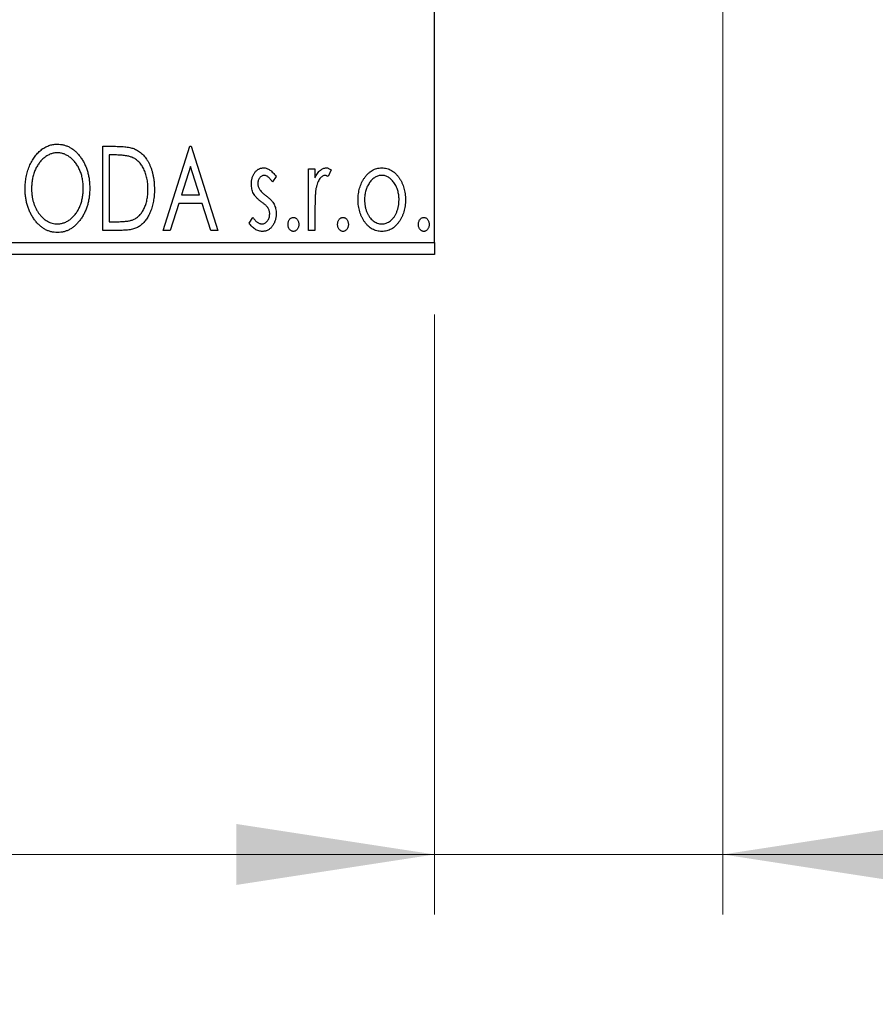
# Model space of a CAD drawing. Units: millimetres. Extents: x 15 to 415, y 5 to 292.
# Drawn here: x 287 to 302, y 121 to 138 of the extents above; entities that cross this region are included whole.
import ezdxf

# ---------------------------------------------------------------- set-up
doc = ezdxf.new("R2010")
doc.units = ezdxf.units.MM
doc.styles.add('SLDTEXTSTYLE0', font='TXT', dxfattribs={"width": 0.75})
doc.dimstyles.new('SLDDIMSTYLE0', dxfattribs={"dimtxt": 3.5, "dimasz": 3.302, "dimexe": 0, "dimexo": 0.0625, "dimgap": 0.875, "dimtad": 1, "dimdec": 0, "dimlfac": 2.5, "dimrnd": 1e-09, "dimzin": 12, "dimdsep": 46, "dimtxsty": 'SLDTEXTSTYLE0', "dimsah": 1, "dimcen": 0.09, "dimadec": 0, "dimazin": 3, "dimtfac": 1, "dimtdec": 0, "dimtofl": 0, "dimtmove": 0, "dimatfit": 3, "dimfxl": 1, "dimfrac": 2, "dimtolj": 1, "dimtzin": 12, "dimarcsym": 0})
doc.dimstyles.new('SLDDIMSTYLE1', dxfattribs={"dimtxt": 3.5, "dimasz": 3.302, "dimexe": 0, "dimexo": 0.0625, "dimgap": 0.875, "dimtad": 1, "dimdec": 0, "dimlfac": 2.5, "dimrnd": 1e-09, "dimzin": 12, "dimdsep": 46, "dimtxsty": 'SLDTEXTSTYLE0', "dimsah": 1, "dimcen": 0.09, "dimadec": 0, "dimazin": 3, "dimtfac": 1, "dimtdec": 0, "dimtmove": 0, "dimatfit": 0, "dimfxl": 1, "dimfrac": 2, "dimtolj": 1, "dimtzin": 12, "dimarcsym": 0})

# ---------------------------------------------------------------- blocks, each defined once
blk = doc.blocks.new('_D_5')
at = {"color": 7, "linetype": 'Continuous', "lineweight": 0}
for p, q in [((255.044, 132.74), (255.044, 122.74)), ((294.244, 132.74), (294.244, 122.74)), ((255.044, 123.74), (294.244, 123.74))]:
    blk.add_line(p, q, dxfattribs=at)
at = {"color": 7, "linetype": 'Continuous', "lineweight": 18}
for points in [[(255.044, 123.74), (258.346, 123.232), (258.346, 124.248)], [(294.244, 123.74), (290.942, 124.248), (290.942, 123.232)]]:
    blk.add_solid(points, dxfattribs=at)
at = {"color": 7, "linetype": 'Continuous', "lineweight": 18, "insert": (269.862, 128.252), "char_height": 3.5, "attachment_point": 1, "style": 'SLDTEXTSTYLE0'}
blk.add_mtext('98', dxfattribs=at)
blk = doc.blocks.new('_D_9')
at = {"color": 7, "linetype": 'Continuous', "lineweight": 0}
for p, q in [((299.044, 145.54), (299.044, 122.74)), ((294.244, 132.74), (294.244, 122.74)), ((294.244, 123.74), (287.894, 123.74)), ((299.044, 123.74), (294.244, 123.74)), ((299.044, 123.74), (307.234, 123.74))]:
    blk.add_line(p, q, dxfattribs=at)
at = {"color": 7, "linetype": 'Continuous', "lineweight": 18}
for points in [[(294.244, 123.74), (290.942, 124.248), (290.942, 123.232)], [(299.044, 123.74), (302.346, 123.232), (302.346, 124.248)]]:
    blk.add_solid(points, dxfattribs=at)
at = {"color": 7, "linetype": 'Continuous', "lineweight": 18, "insert": (302.062, 128.252), "char_height": 3.5, "attachment_point": 1, "style": 'SLDTEXTSTYLE0'}
blk.add_mtext('12', dxfattribs=at)
blk = doc.blocks.new('_D_10')
at = {"color": 7, "linetype": 'Continuous', "lineweight": 0}
for p, q in [((297.444, 154.34), (335.124, 154.34)), ((334.124, 154.34), (334.124, 143.14)), ((297.444, 143.14), (335.124, 143.14)), ((334.124, 143.14), (334.124, 121.535))]:
    blk.add_line(p, q, dxfattribs=at)
at = {"color": 7, "linetype": 'Continuous', "lineweight": 18}
for points in [[(334.124, 154.34), (333.616, 151.038), (334.632, 151.038)], [(334.124, 143.14), (334.632, 146.442), (333.616, 146.442)]]:
    blk.add_solid(points, dxfattribs=at)
at = {"color": 7, "linetype": 'Continuous', "lineweight": 18, "char_height": 3.5, "attachment_point": 1, "rotation": 90, "style": 'SLDTEXTSTYLE0'}
for s, insert in [('28', (329.558, 126.813)), ('%%c', (329.612, 121.535))]:
    blk.add_mtext(s, dxfattribs=dict(at, insert=insert))
blk = doc.blocks.new('_D_12')
at = {"color": 7, "linetype": 'Continuous', "lineweight": 0}
for p, q in [((296.044, 157.14), (327.06, 157.14)), ((326.06, 140.34), (326.06, 157.14)), ((296.044, 140.34), (327.06, 140.34)), ((326.06, 140.34), (326.06, 108.478))]:
    blk.add_line(p, q, dxfattribs=at)
at = {"color": 7, "linetype": 'Continuous', "lineweight": 18}
for points in [[(326.06, 157.14), (325.552, 153.838), (326.568, 153.838)], [(326.06, 140.34), (326.568, 143.642), (325.552, 143.642)]]:
    blk.add_solid(points, dxfattribs=at)
at = {"color": 7, "linetype": 'Continuous', "lineweight": 18, "char_height": 3.5, "attachment_point": 1, "rotation": 90, "style": 'SLDTEXTSTYLE0'}
for s, insert in [('42', (321.495, 113.757)), ('%%c', (321.548, 108.478))]:
    blk.add_mtext(s, dxfattribs=dict(at, insert=insert))

msp = doc.modelspace()

# ---------------------------------------------------------------- linework, layer by layer
at = {"color": 7, "linetype": 'Continuous', "lineweight": 25}
for p, q in [((294.2437, 133.94), (294.2437, 163.54)), ((288.7155, 135.54), (288.9275, 135.54)), ((288.7155, 134.14), (288.7155, 135.54)), ((289.7206, 134.14), (290.1693, 135.54)), ((290.1693, 135.54), (290.1873, 135.54)), ((290.1873, 135.54), (290.636, 134.14)), ((288.8939, 135.3964), (288.8232, 135.3964)), ((288.8232, 135.3964), (288.8232, 134.2836)), ((290.178, 135.2023), (290.0277, 134.7323)), ((290.3289, 134.7323), (290.178, 135.2023)), ((291.6052, 135.0355), (291.5421, 134.9477)), ((292.1437, 135.1631), (292.2514, 135.1631)), ((292.1437, 134.14), (292.1437, 135.1631)), ((292.2514, 135.1631), (292.2514, 135.0125)), ((292.5206, 135.146), (292.4693, 135.0372)), ((290.0277, 134.7323), (290.3289, 134.7323)), ((289.9817, 134.5887), (289.8378, 134.14)), ((290.3749, 134.5887), (289.9817, 134.5887)), ((290.5188, 134.14), (290.3749, 134.5887)), ((292.2514, 134.4838), (292.2514, 134.14)), ((288.8232, 134.2836), (288.939, 134.2836)), ((291.1565, 134.2606), (291.2182, 134.3554)), ((289.0408, 134.14), (288.7155, 134.14)), ((289.8378, 134.14), (289.7206, 134.14)), ((290.636, 134.14), (290.5188, 134.14)), ((292.2514, 134.14), (292.1437, 134.14)), ((255.0437, 133.94), (294.2437, 133.94)), ((294.2437, 133.94), (294.2437, 133.74)), ((294.2437, 133.74), (255.0437, 133.74))]:
    msp.add_line(p, q, dxfattribs=at)
for points, knots in [([(287.4232, 134.8338), (287.4234, 134.8505), (287.4238, 134.8835), (287.4273, 134.9327), (287.4328, 134.981), (287.4408, 135.0283), (287.4504, 135.0748), (287.463, 135.1202), (287.477, 135.1649), (287.4941, 135.2081), (287.5122, 135.2501), (287.5329, 135.2896), (287.5547, 135.327), (287.578, 135.362), (287.6033, 135.3945), (287.63, 135.4249), (287.6583, 135.4531), (287.6883, 135.4785), (287.7192, 135.5015), (287.7511, 135.5211), (287.7834, 135.5382), (287.8165, 135.5518), (287.8502, 135.5627), (287.8846, 135.5701), (287.9195, 135.5752), (287.9431, 135.5757), (287.9549, 135.5759)], [0, 0, 0, 0, 0.0494916, 0.0982509, 0.1463843, 0.194002, 0.240888, 0.2875509, 0.3339665, 0.3801676, 0.4257212, 0.4698566, 0.5127158, 0.5541933, 0.5950051, 0.6349877, 0.674496, 0.713541, 0.7519022, 0.7888516, 0.8249077, 0.860424, 0.8951483, 0.9298815, 0.9649479, 1, 1, 1, 1]), ([(287.9549, 135.5759), (287.9739, 135.5752), (288.0114, 135.5739), (288.0664, 135.564), (288.1188, 135.5468), (288.1693, 135.5239), (288.2168, 135.4934), (288.262, 135.4566), (288.3048, 135.413), (288.3447, 135.3634), (288.3811, 135.3092), (288.4131, 135.2513), (288.4399, 135.1903), (288.4623, 135.1263), (288.4793, 135.0592), (288.4912, 134.989), (288.4986, 134.9158), (288.4996, 134.8659), (288.5001, 134.8406)], [0, 0, 0, 0, 0.05613113, 0.1105447, 0.16449069, 0.21858619, 0.27379832, 0.33070257, 0.39042892, 0.45362626, 0.5184695, 0.58308203, 0.64857938, 0.71492335, 0.78300843, 0.85275626, 0.92515567, 1, 1, 1, 1]), ([(288.9275, 135.54), (288.946, 135.5398), (288.9817, 135.5395), (289.0332, 135.5373), (289.0807, 135.5335), (289.1244, 135.5278), (289.1642, 135.5211), (289.2001, 135.5123), (289.2321, 135.5023), (289.2515, 135.4936), (289.2607, 135.4895)], [0, 0, 0, 0, 0.1636057, 0.3149442, 0.4558731, 0.5849952, 0.7041195, 0.8121272, 0.9111502, 1, 1, 1, 1]), ([(287.9597, 135.4323), (287.9503, 135.4321), (287.9316, 135.4318), (287.9038, 135.4276), (287.8764, 135.4215), (287.8493, 135.4128), (287.8228, 135.4011), (287.7963, 135.3874), (287.7704, 135.371), (287.7451, 135.3522), (287.7204, 135.3317), (287.6974, 135.3087), (287.6755, 135.2844), (287.655, 135.2582), (287.6359, 135.2304), (287.6182, 135.2008), (287.602, 135.1694), (287.5821, 135.1251), (287.5613, 135.0666), (287.5439, 134.9926), (287.5329, 134.9147), (287.5316, 134.8615), (287.5309, 134.8344)], [0, 0, 0, 0, 0.0345403, 0.0690479, 0.1033755, 0.1381923, 0.1739026, 0.2104877, 0.2480226, 0.2870235, 0.3267056, 0.3664852, 0.406812, 0.4476159, 0.4890671, 0.531328, 0.5748578, 0.6195021, 0.7103224, 0.8036588, 0.8998126, 1, 1, 1, 1]), ([(288.3924, 134.8408), (288.3923, 134.8544), (288.392, 134.8813), (288.389, 134.921), (288.385, 134.9599), (288.3788, 134.9977), (288.3706, 135.0345), (288.3608, 135.0702), (288.3492, 135.1051), (288.3362, 135.1389), (288.3213, 135.1714), (288.3051, 135.2023), (288.2874, 135.2315), (288.2683, 135.259), (288.2478, 135.285), (288.2256, 135.309), (288.2023, 135.3317), (288.1774, 135.3522), (288.1518, 135.371), (288.1256, 135.3874), (288.0988, 135.4011), (288.0719, 135.4128), (288.0443, 135.4215), (288.0164, 135.4275), (287.9882, 135.4318), (287.9692, 135.4321), (287.9597, 135.4323)], [0, 0, 0, 0, 0.0501967, 0.0994661, 0.1475107, 0.194852, 0.2412901, 0.2868849, 0.3320877, 0.3770155, 0.4211564, 0.4641967, 0.5062816, 0.547566, 0.5882145, 0.6286324, 0.6685313, 0.708592, 0.7479832, 0.7859183, 0.8229149, 0.8590449, 0.8946202, 0.929721, 0.9646696, 1, 1, 1, 1]), ([(289.2037, 135.3571), (289.1953, 135.3604), (289.1774, 135.3672), (289.148, 135.3748), (289.115, 135.3815), (289.0781, 135.3871), (289.0374, 135.3911), (288.993, 135.3942), (288.9447, 135.3962), (288.9112, 135.3963), (288.8939, 135.3964)], [0, 0, 0, 0, 0.0864464, 0.1826312, 0.2892941, 0.4085225, 0.5387063, 0.6801502, 0.8338825, 1, 1, 1, 1]), ([(289.4693, 134.8226), (289.4691, 134.839), (289.4687, 134.8711), (289.4652, 134.9183), (289.46, 134.9636), (289.4525, 135.0072), (289.4423, 135.0489), (289.4302, 135.0888), (289.4164, 135.1271), (289.3998, 135.1632), (289.3813, 135.197), (289.3615, 135.2285), (289.3394, 135.2568), (289.316, 135.2827), (289.2905, 135.3056), (289.2634, 135.3258), (289.2345, 135.3432), (289.214, 135.3525), (289.2037, 135.3571)], [0, 0, 0, 0, 0.0776387, 0.1523422, 0.2242467, 0.2940296, 0.3620177, 0.4278239, 0.4920919, 0.555008, 0.6161401, 0.6745823, 0.7311829, 0.786438, 0.8401422, 0.8937218, 0.9464351, 1, 1, 1, 1]), ([(289.2607, 135.4895), (289.2729, 135.4833), (289.2973, 135.4709), (289.3315, 135.4479), (289.3636, 135.4217), (289.3939, 135.3924), (289.4217, 135.3594), (289.4481, 135.3236), (289.472, 135.2843), (289.4939, 135.2419), (289.5134, 135.1969), (289.5306, 135.1497), (289.5448, 135.1002), (289.5566, 135.0488), (289.5659, 134.9951), (289.5721, 134.9393), (289.5762, 134.8815), (289.5767, 134.8423), (289.577, 134.8223)], [0, 0, 0, 0, 0.0527446, 0.1055422, 0.1585854, 0.212383, 0.2678742, 0.3246266, 0.3838647, 0.4451402, 0.5084359, 0.5728755, 0.6389406, 0.7066344, 0.7765174, 0.8487421, 0.9231842, 1, 1, 1, 1]), ([(291.1924, 134.9126), (291.1925, 134.9221), (291.1928, 134.9406), (291.1958, 134.9676), (291.2001, 134.9935), (291.2066, 135.0182), (291.2148, 135.0416), (291.2246, 135.0639), (291.2363, 135.085), (291.2501, 135.1045), (291.265, 135.1224), (291.2811, 135.1379), (291.2981, 135.1513), (291.316, 135.1623), (291.335, 135.1709), (291.3551, 135.1766), (291.376, 135.1805), (291.3902, 135.1808), (291.3974, 135.181)], [0, 0, 0, 0, 0.075326, 0.1472787, 0.2168917, 0.284697, 0.3502393, 0.4146527, 0.478733, 0.5424307, 0.6048549, 0.6639027, 0.7207203, 0.7765911, 0.8313161, 0.8865113, 0.9425212, 1, 1, 1, 1]), ([(291.4041, 135.0554), (291.3971, 135.0549), (291.3832, 135.0541), (291.3635, 135.0455), (291.3454, 135.0322), (291.33, 135.0139), (291.3167, 134.9928), (291.3069, 134.9693), (291.3012, 134.944), (291.3005, 134.9266), (291.3001, 134.9177)], [0, 0, 0, 0, 0.1098637, 0.2182444, 0.333209, 0.4606211, 0.5943462, 0.7251731, 0.8596109, 1, 1, 1, 1]), ([(291.3974, 135.181), (291.4061, 135.1806), (291.4236, 135.1797), (291.4499, 135.1725), (291.476, 135.1609), (291.502, 135.1445), (291.5281, 135.1239), (291.5542, 135.0987), (291.5804, 135.0691), (291.5967, 135.047), (291.6052, 135.0355)], [0, 0, 0, 0, 0.0984605, 0.1998335, 0.3081984, 0.4235895, 0.5496447, 0.6868907, 0.8364401, 1, 1, 1, 1]), ([(291.5421, 134.9477), (291.5363, 134.9562), (291.5253, 134.9724), (291.5079, 134.9944), (291.4905, 135.0131), (291.4731, 135.0283), (291.4559, 135.0404), (291.4387, 135.0489), (291.4214, 135.0543), (291.4098, 135.055), (291.4041, 135.0554)], [0, 0, 0, 0, 0.1694806, 0.3231953, 0.4628937, 0.5897342, 0.7039885, 0.8088588, 0.9069757, 1, 1, 1, 1]), ([(292.2514, 135.0125), (292.2584, 135.0264), (292.2716, 135.0527), (292.2933, 135.0885), (292.3162, 135.1175), (292.3392, 135.1412), (292.3635, 135.1588), (292.3879, 135.1718), (292.4132, 135.1795), (292.4303, 135.1805), (292.4387, 135.181)], [0, 0, 0, 0, 0.1760969, 0.3325153, 0.4708264, 0.5932318, 0.7042836, 0.807672, 0.9045282, 1, 1, 1, 1]), ([(292.4211, 135.0554), (292.4134, 135.0547), (292.3975, 135.0533), (292.3747, 135.0421), (292.3527, 135.0248), (292.3313, 135.0008), (292.3114, 134.9699), (292.2943, 134.9314), (292.2791, 134.8859), (292.272, 134.8526), (292.2682, 134.835)], [0, 0, 0, 0, 0.0800532, 0.1649281, 0.2611351, 0.3718808, 0.4990569, 0.6442917, 0.8112367, 1, 1, 1, 1]), ([(292.4693, 135.0372), (292.4647, 135.0398), (292.4562, 135.0449), (292.4437, 135.051), (292.432, 135.0546), (292.4245, 135.0551), (292.4211, 135.0554)], [0, 0, 0, 0, 0.303369, 0.5703085, 0.7999487, 1, 1, 1, 1]), ([(292.4387, 135.181), (292.4452, 135.1805), (292.4588, 135.1795), (292.4792, 135.1726), (292.5003, 135.1614), (292.5136, 135.1513), (292.5206, 135.146)], [0, 0, 0, 0, 0.2148403, 0.4486159, 0.7073317, 1, 1, 1, 1]), ([(293.0739, 135.0116), (293.0835, 135.0251), (293.1022, 135.0513), (293.1343, 135.0856), (293.1677, 135.1152), (293.2033, 135.1393), (293.2409, 135.1581), (293.2805, 135.1711), (293.3219, 135.1798), (293.3501, 135.1806), (293.3645, 135.181)], [0, 0, 0, 0, 0.14155712, 0.27439992, 0.40065157, 0.52206935, 0.64067952, 0.75865311, 0.8775642, 1, 1, 1, 1]), ([(293.3642, 135.0554), (293.3545, 135.055), (293.3354, 135.0542), (293.3072, 135.0485), (293.2802, 135.039), (293.2541, 135.026), (293.2292, 135.009), (293.2052, 134.9884), (293.1824, 134.9641), (293.1612, 134.9361), (293.1413, 134.9059), (293.1243, 134.8735), (293.1095, 134.8398), (293.0979, 134.8044), (293.0881, 134.7675), (293.0819, 134.7289), (293.0778, 134.6889), (293.0773, 134.6617), (293.077, 134.6479)], [0, 0, 0, 0, 0.0526377, 0.1046344, 0.1559112, 0.2083559, 0.2630833, 0.3202114, 0.3804473, 0.444798, 0.5111242, 0.5774974, 0.6441793, 0.7114145, 0.780914, 0.8517437, 0.9244962, 1, 1, 1, 1]), ([(293.6514, 134.6479), (293.6511, 134.6617), (293.6505, 134.6889), (293.6466, 134.729), (293.6398, 134.7675), (293.6307, 134.8044), (293.6188, 134.8398), (293.6042, 134.8736), (293.5868, 134.9058), (293.567, 134.9362), (293.5455, 134.964), (293.5226, 134.9883), (293.499, 135.0091), (293.474, 135.026), (293.4479, 135.039), (293.421, 135.0484), (293.393, 135.0542), (293.3739, 135.055), (293.3642, 135.0554)], [0, 0, 0, 0, 0.07553187, 0.14831148, 0.21925376, 0.28865372, 0.35591392, 0.42262065, 0.48925909, 0.55560997, 0.6202971, 0.68055539, 0.73731885, 0.79206655, 0.84453082, 0.89582668, 0.94734269, 1, 1, 1, 1]), ([(293.3645, 135.181), (293.3788, 135.1806), (293.4071, 135.1798), (293.4484, 135.1712), (293.4877, 135.1579), (293.5254, 135.1398), (293.5606, 135.1153), (293.5945, 135.0864), (293.6261, 135.0518), (293.6448, 135.0259), (293.6545, 135.0125)], [0, 0, 0, 0, 0.1227884, 0.2420419, 0.359596, 0.4781938, 0.5992979, 0.7259942, 0.8586764, 1, 1, 1, 1]), ([(291.2269, 134.755), (291.2215, 134.7668), (291.2106, 134.7906), (291.2004, 134.8293), (291.1936, 134.8701), (291.1928, 134.8982), (291.1924, 134.9126)], [0, 0, 0, 0, 0.2378516, 0.4828882, 0.7342205, 1, 1, 1, 1]), ([(291.3001, 134.9177), (291.3004, 134.9096), (291.3011, 134.8936), (291.3061, 134.8699), (291.3142, 134.8468), (291.322, 134.8322), (291.3259, 134.8249)], [0, 0, 0, 0, 0.2481894, 0.4921008, 0.7425011, 1, 1, 1, 1]), ([(292.9693, 134.6487), (292.9697, 134.6659), (292.9704, 134.6997), (292.9751, 134.7496), (292.9833, 134.7977), (292.9947, 134.8441), (293.0098, 134.8886), (293.0276, 134.9316), (293.0489, 134.9728), (293.0656, 134.9987), (293.0739, 135.0116)], [0, 0, 0, 0, 0.133913, 0.2646897, 0.39154, 0.5158862, 0.6377711, 0.7590665, 0.8794478, 1, 1, 1, 1]), ([(293.6545, 135.0125), (293.6628, 134.9995), (293.6796, 134.9736), (293.7007, 134.9323), (293.7188, 134.8893), (293.7337, 134.8446), (293.7451, 134.7981), (293.7533, 134.7498), (293.7581, 134.6999), (293.7587, 134.6659), (293.7591, 134.6487)], [0, 0, 0, 0, 0.1202985, 0.2410742, 0.3614413, 0.4837618, 0.6085547, 0.735138, 0.8656394, 1, 1, 1, 1]), ([(287.9633, 134.1041), (287.9447, 134.1047), (287.9079, 134.1059), (287.8541, 134.1166), (287.8023, 134.133), (287.7529, 134.1566), (287.7057, 134.1869), (287.6609, 134.2241), (287.6183, 134.2677), (287.5786, 134.3175), (287.5421, 134.3716), (287.5103, 134.4295), (287.4833, 134.4901), (287.4616, 134.5536), (287.4439, 134.6196), (287.4322, 134.6886), (287.4246, 134.7603), (287.4237, 134.809), (287.4232, 134.8338)], [0, 0, 0, 0, 0.0556061, 0.109544, 0.1631738, 0.2171968, 0.2725175, 0.3299793, 0.3905309, 0.454216, 0.5197393, 0.5850295, 0.6509588, 0.7173801, 0.7851694, 0.8545496, 0.9260433, 1, 1, 1, 1]), ([(287.5309, 134.8344), (287.5312, 134.8142), (287.5319, 134.7745), (287.538, 134.7163), (287.5477, 134.6605), (287.5615, 134.6071), (287.5791, 134.5559), (287.6008, 134.5072), (287.6265, 134.461), (287.6556, 134.4176), (287.6875, 134.378), (287.7215, 134.3433), (287.757, 134.3138), (287.7944, 134.2898), (287.8332, 134.2706), (287.8741, 134.2576), (287.9163, 134.249), (287.9451, 134.2481), (287.9597, 134.2477)], [0, 0, 0, 0, 0.0753643, 0.147921, 0.2180392, 0.286465, 0.353628, 0.4196634, 0.4850688, 0.550645, 0.6143665, 0.6745356, 0.7315093, 0.7862592, 0.8397554, 0.892579, 0.9458565, 1, 1, 1, 1]), ([(287.9597, 134.2477), (287.9695, 134.2479), (287.989, 134.2482), (288.0178, 134.2521), (288.0461, 134.2581), (288.0738, 134.2671), (288.101, 134.278), (288.1278, 134.291), (288.1536, 134.3074), (288.1791, 134.3254), (288.2033, 134.346), (288.2268, 134.368), (288.2483, 134.3924), (288.2689, 134.418), (288.2877, 134.4458), (288.3054, 134.4751), (288.3213, 134.5065), (288.3413, 134.5507), (288.3617, 134.6094), (288.3799, 134.6831), (288.3902, 134.7608), (288.3917, 134.8138), (288.3924, 134.8408)], [0, 0, 0, 0, 0.0362138, 0.0716518, 0.107277, 0.1427016, 0.1787329, 0.2152619, 0.2525615, 0.291103, 0.330244, 0.3697354, 0.4095189, 0.4499951, 0.4909091, 0.5331107, 0.5761152, 0.6206969, 0.7117148, 0.8046664, 0.9002973, 1, 1, 1, 1]), ([(288.5001, 134.8406), (288.4996, 134.8154), (288.4987, 134.7659), (288.4912, 134.6932), (288.4793, 134.6233), (288.4622, 134.5563), (288.4399, 134.4923), (288.4132, 134.431), (288.3815, 134.3728), (288.345, 134.3184), (288.3054, 134.2684), (288.2631, 134.2246), (288.2188, 134.1871), (288.1717, 134.1569), (288.1228, 134.133), (288.0714, 134.1165), (288.0181, 134.106), (287.9817, 134.1047), (287.9633, 134.1041)], [0, 0, 0, 0, 0.0748233, 0.1471867, 0.2171589, 0.285461, 0.3525416, 0.4183948, 0.4839564, 0.5494938, 0.6131851, 0.6731484, 0.7303836, 0.7852873, 0.8390007, 0.8919241, 0.9454104, 1, 1, 1, 1]), ([(289.577, 134.8223), (289.5768, 134.805), (289.5763, 134.771), (289.5732, 134.7207), (289.5682, 134.672), (289.561, 134.6249), (289.5513, 134.5794), (289.5403, 134.5353), (289.5268, 134.4929), (289.511, 134.4524), (289.4941, 134.4138), (289.4755, 134.3777), (289.4558, 134.3443), (289.4348, 134.3134), (289.4128, 134.285), (289.3891, 134.2594), (289.3644, 134.2363), (289.3384, 134.2155), (289.3103, 134.1973), (289.2796, 134.182), (289.2462, 134.169), (289.2103, 134.1585), (289.1717, 134.15), (289.1304, 134.1443), (289.0865, 134.1405), (289.0563, 134.1402), (289.0408, 134.14)], [0, 0, 0, 0, 0.0526127, 0.1036031, 0.1530571, 0.2013926, 0.248457, 0.2945223, 0.3395725, 0.3837677, 0.4266671, 0.467614, 0.5072579, 0.5447168, 0.5811749, 0.6163867, 0.6505863, 0.6839786, 0.7174966, 0.75221, 0.7882197, 0.8261834, 0.8660591, 0.9082795, 0.9527881, 1, 1, 1, 1]), ([(289.227, 134.3192), (289.2363, 134.3237), (289.2547, 134.3328), (289.281, 134.3491), (289.3053, 134.3684), (289.3286, 134.3897), (289.3499, 134.414), (289.3697, 134.4407), (289.3884, 134.4697), (289.4051, 134.5014), (289.4202, 134.5352), (289.4333, 134.571), (289.4447, 134.6084), (289.4534, 134.6478), (289.4609, 134.6889), (289.4658, 134.7319), (289.4686, 134.7767), (289.4691, 134.8071), (289.4693, 134.8226)], [0, 0, 0, 0, 0.052275, 0.1043531, 0.1568199, 0.2099431, 0.2644756, 0.3208283, 0.3789539, 0.4397451, 0.5027036, 0.5670472, 0.6330382, 0.7012745, 0.7722055, 0.8454046, 0.9211024, 1, 1, 1, 1]), ([(291.3573, 134.6154), (291.3424, 134.6269), (291.3141, 134.6487), (291.2776, 134.6839), (291.2477, 134.7184), (291.2336, 134.7433), (291.2269, 134.755)], [0, 0, 0, 0, 0.2930608, 0.5556065, 0.7902765, 1, 1, 1, 1]), ([(291.3259, 134.8249), (291.3311, 134.8169), (291.3427, 134.7993), (291.3669, 134.7743), (291.3974, 134.7469), (291.4209, 134.729), (291.4336, 134.7194)], [0, 0, 0, 0, 0.1873386, 0.4164633, 0.6850378, 1, 1, 1, 1]), ([(291.4336, 134.7194), (291.4493, 134.7074), (291.4789, 134.6848), (291.5172, 134.6485), (291.5482, 134.6131), (291.5629, 134.5877), (291.5699, 134.5758)], [0, 0, 0, 0, 0.2960922, 0.5595351, 0.7929268, 1, 1, 1, 1]), ([(292.2682, 134.835), (292.2668, 134.8268), (292.2637, 134.8088), (292.2607, 134.7787), (292.2574, 134.7431), (292.2555, 134.7019), (292.2533, 134.6553), (292.2525, 134.6031), (292.2515, 134.5453), (292.2514, 134.505), (292.2514, 134.4838)], [0, 0, 0, 0, 0.0702315, 0.1560456, 0.2576442, 0.3749772, 0.5073976, 0.6556748, 0.8198752, 1, 1, 1, 1]), ([(291.472, 134.5099), (291.4696, 134.5135), (291.4645, 134.5212), (291.4552, 134.5327), (291.4437, 134.5449), (291.4304, 134.5579), (291.415, 134.5713), (291.3975, 134.5853), (291.3781, 134.6002), (291.3644, 134.6102), (291.3573, 134.6154)], [0, 0, 0, 0, 0.0824208, 0.1766333, 0.2842906, 0.4020137, 0.5326885, 0.6752658, 0.8310118, 1, 1, 1, 1]), ([(291.5699, 134.5758), (291.5753, 134.5639), (291.5863, 134.5398), (291.5974, 134.501), (291.6039, 134.46), (291.6048, 134.432), (291.6052, 134.4176)], [0, 0, 0, 0, 0.2405505, 0.4853628, 0.7371956, 1, 1, 1, 1]), ([(293.3645, 134.1221), (293.3502, 134.1225), (293.3223, 134.1235), (293.2814, 134.131), (293.2425, 134.1433), (293.2057, 134.1611), (293.1706, 134.1832), (293.138, 134.2108), (293.1073, 134.243), (293.079, 134.2799), (293.0536, 134.3199), (293.031, 134.3619), (293.0119, 134.4056), (292.9965, 134.4512), (292.9839, 134.4981), (292.9759, 134.547), (292.9702, 134.5973), (292.9696, 134.6314), (292.9693, 134.6487)], [0, 0, 0, 0, 0.0584536, 0.1146277, 0.1702322, 0.2255231, 0.2819655, 0.3400142, 0.4005632, 0.4646027, 0.530202, 0.5951249, 0.660454, 0.7257674, 0.7924362, 0.8598405, 0.9289429, 1, 1, 1, 1]), ([(293.077, 134.6479), (293.0776, 134.63), (293.0786, 134.5947), (293.0856, 134.5426), (293.0978, 134.4925), (293.1144, 134.4448), (293.1353, 134.4007), (293.1595, 134.3611), (293.1875, 134.327), (293.2187, 134.2986), (293.2524, 134.2759), (293.2883, 134.2598), (293.3257, 134.2493), (293.3513, 134.2482), (293.3642, 134.2477)], [0, 0, 0, 0, 0.098354, 0.1943777, 0.2885696, 0.3817844, 0.4717466, 0.5565306, 0.6365497, 0.7137432, 0.7879269, 0.859061, 0.9293043, 1, 1, 1, 1]), ([(293.3642, 134.2477), (293.3771, 134.2482), (293.4027, 134.2493), (293.4401, 134.2597), (293.4758, 134.2759), (293.5094, 134.2985), (293.5405, 134.3271), (293.569, 134.3609), (293.5928, 134.4008), (293.6138, 134.4448), (293.6303, 134.4925), (293.6429, 134.5426), (293.6498, 134.5947), (293.6508, 134.63), (293.6514, 134.6479)], [0, 0, 0, 0, 0.0707161, 0.1409796, 0.2116658, 0.2858709, 0.3630866, 0.4434572, 0.5279953, 0.6179833, 0.7112251, 0.8055662, 0.9016176, 1, 1, 1, 1]), ([(293.7591, 134.6487), (293.7588, 134.6314), (293.7582, 134.5973), (293.7526, 134.547), (293.7444, 134.4982), (293.7323, 134.4511), (293.7164, 134.4057), (293.6975, 134.3619), (293.6748, 134.3199), (293.6494, 134.2799), (293.6212, 134.243), (293.5904, 134.2108), (293.5578, 134.1833), (293.523, 134.161), (293.4862, 134.1433), (293.4473, 134.131), (293.4065, 134.1235), (293.3786, 134.1225), (293.3645, 134.1221)], [0, 0, 0, 0, 0.07110529, 0.14025459, 0.20770454, 0.27432234, 0.33980514, 0.40517856, 0.47014551, 0.53578925, 0.59987226, 0.66046225, 0.71855039, 0.77470743, 0.83003583, 0.88567808, 0.94189027, 1, 1, 1, 1]), ([(291.366, 134.2477), (291.3749, 134.2483), (291.3925, 134.2494), (291.4175, 134.2593), (291.4403, 134.2749), (291.4599, 134.2966), (291.4768, 134.3218), (291.4888, 134.3501), (291.4961, 134.3805), (291.497, 134.4015), (291.4975, 134.4123)], [0, 0, 0, 0, 0.1139005, 0.2258838, 0.3410489, 0.4679192, 0.5991002, 0.7301044, 0.8611749, 1, 1, 1, 1]), ([(291.6052, 134.4176), (291.605, 134.4075), (291.6044, 134.3877), (291.6019, 134.3584), (291.5963, 134.3304), (291.5894, 134.3034), (291.58, 134.2778), (291.5693, 134.253), (291.5555, 134.2299), (291.5407, 134.2077), (291.524, 134.1878), (291.5063, 134.1701), (291.4873, 134.1555), (291.4675, 134.1433), (291.4467, 134.1336), (291.4247, 134.1269), (291.4017, 134.1229), (291.386, 134.1223), (291.3781, 134.1221)], [0, 0, 0, 0, 0.0731861, 0.1439381, 0.212868, 0.2793909, 0.3455785, 0.4101423, 0.4750709, 0.5398721, 0.6033399, 0.6631971, 0.7206301, 0.7762624, 0.8314103, 0.8866746, 0.9423398, 1, 1, 1, 1]), ([(291.4975, 134.4123), (291.4972, 134.4212), (291.4966, 134.4387), (291.4916, 134.464), (291.484, 134.4881), (291.476, 134.5026), (291.472, 134.5099)], [0, 0, 0, 0, 0.2615996, 0.5133117, 0.7566481, 1, 1, 1, 1]), ([(288.939, 134.2836), (288.9556, 134.2837), (288.9876, 134.2839), (289.0335, 134.2855), (289.0755, 134.2883), (289.1135, 134.2921), (289.1476, 134.2972), (289.1777, 134.3029), (289.204, 134.31), (289.2197, 134.3163), (289.227, 134.3192)], [0, 0, 0, 0, 0.171063, 0.3287671, 0.4722733, 0.6036555, 0.7212121, 0.8259972, 0.918794, 1, 1, 1, 1]), ([(291.3781, 134.1221), (291.3674, 134.1225), (291.3459, 134.1233), (291.3143, 134.1307), (291.2834, 134.1423), (291.2535, 134.1582), (291.2255, 134.1786), (291.1996, 134.2024), (291.1764, 134.2299), (291.1632, 134.2502), (291.1565, 134.2606)], [0, 0, 0, 0, 0.1173347, 0.2351581, 0.3547266, 0.4792022, 0.6057189, 0.7343224, 0.8647329, 1, 1, 1, 1]), ([(291.2182, 134.3554), (291.2239, 134.3469), (291.2347, 134.3305), (291.2528, 134.3087), (291.2707, 134.2898), (291.2892, 134.2747), (291.3079, 134.2626), (291.3269, 134.254), (291.3464, 134.2487), (291.3595, 134.248), (291.366, 134.2477)], [0, 0, 0, 0, 0.16081191, 0.30927456, 0.44455128, 0.57003005, 0.68514164, 0.79315996, 0.89808733, 1, 1, 1, 1]), ([(291.8027, 134.2387), (291.803, 134.2466), (291.8036, 134.2618), (291.8084, 134.2838), (291.8167, 134.3038), (291.8281, 134.3215), (291.8416, 134.3365), (291.8572, 134.3475), (291.8744, 134.354), (291.8864, 134.3549), (291.8924, 134.3554)], [0, 0, 0, 0, 0.1448615, 0.2805035, 0.4108389, 0.5415823, 0.665744, 0.7807376, 0.8890531, 1, 1, 1, 1]), ([(291.8924, 134.1221), (291.8864, 134.1225), (291.8744, 134.1233), (291.8573, 134.1303), (291.8416, 134.1412), (291.828, 134.1563), (291.8168, 134.1741), (291.8084, 134.1942), (291.8037, 134.216), (291.803, 134.231), (291.8027, 134.2387)], [0, 0, 0, 0, 0.1110988, 0.2201762, 0.3353272, 0.4596588, 0.5920349, 0.7225487, 0.8583763, 1, 1, 1, 1]), ([(291.8924, 134.3554), (291.8984, 134.3549), (291.9104, 134.354), (291.9276, 134.3475), (291.9429, 134.3364), (291.9565, 134.3215), (291.9678, 134.3038), (291.9765, 134.2839), (291.9812, 134.2618), (291.9818, 134.2466), (291.9822, 134.2387)], [0, 0, 0, 0, 0.11102944, 0.21942539, 0.33309248, 0.45734647, 0.58818711, 0.71928795, 0.85503077, 1, 1, 1, 1]), ([(291.9822, 134.2387), (291.9818, 134.231), (291.9811, 134.216), (291.9765, 134.1941), (291.9677, 134.1742), (291.9566, 134.1562), (291.9429, 134.1413), (291.9275, 134.1303), (291.9104, 134.1233), (291.8985, 134.1225), (291.8924, 134.1221)], [0, 0, 0, 0, 0.1417292, 0.2776579, 0.4089383, 0.5414129, 0.6658371, 0.7796599, 0.8888185, 1, 1, 1, 1]), ([(292.6283, 134.2387), (292.6286, 134.2466), (292.6293, 134.2618), (292.6341, 134.2838), (292.6423, 134.3038), (292.6537, 134.3215), (292.6673, 134.3365), (292.6829, 134.3475), (292.7001, 134.354), (292.712, 134.3549), (292.7181, 134.3554)], [0, 0, 0, 0, 0.14486152, 0.28050348, 0.41083889, 0.54158232, 0.66574399, 0.78073764, 0.88905306, 1, 1, 1, 1]), ([(292.7181, 134.1221), (292.712, 134.1225), (292.7, 134.1233), (292.6829, 134.1303), (292.6673, 134.1412), (292.6536, 134.1563), (292.6424, 134.1741), (292.634, 134.1942), (292.6293, 134.216), (292.6286, 134.231), (292.6283, 134.2387)], [0, 0, 0, 0, 0.1110988, 0.2201762, 0.3353272, 0.4596588, 0.5920349, 0.7225487, 0.8583763, 1, 1, 1, 1]), ([(292.7181, 134.3554), (292.7241, 134.3549), (292.736, 134.354), (292.7532, 134.3475), (292.7686, 134.3364), (292.7821, 134.3215), (292.7934, 134.3038), (292.8021, 134.2839), (292.8068, 134.2618), (292.8075, 134.2466), (292.8078, 134.2387)], [0, 0, 0, 0, 0.1110294, 0.2194254, 0.3330925, 0.4573465, 0.5881871, 0.719288, 0.8550308, 1, 1, 1, 1]), ([(292.8078, 134.2387), (292.8074, 134.231), (292.8068, 134.216), (292.8021, 134.1941), (292.7933, 134.1742), (292.7822, 134.1562), (292.7686, 134.1413), (292.7531, 134.1303), (292.7361, 134.1233), (292.7241, 134.1225), (292.7181, 134.1221)], [0, 0, 0, 0, 0.1417292, 0.2776579, 0.4089383, 0.5414129, 0.6658371, 0.7796599, 0.8888185, 1, 1, 1, 1]), ([(293.9745, 134.2387), (293.9748, 134.2466), (293.9754, 134.2618), (293.9802, 134.2838), (293.9885, 134.3038), (293.9999, 134.3215), (294.0134, 134.3365), (294.029, 134.3475), (294.0462, 134.354), (294.0582, 134.3549), (294.0642, 134.3554)], [0, 0, 0, 0, 0.1448615, 0.2805035, 0.4108389, 0.5415823, 0.665744, 0.7807376, 0.8890531, 1, 1, 1, 1]), ([(294.0642, 134.1221), (294.0582, 134.1225), (294.0462, 134.1233), (294.0291, 134.1303), (294.0134, 134.1412), (293.9998, 134.1563), (293.9886, 134.1741), (293.9802, 134.1942), (293.9755, 134.216), (293.9748, 134.231), (293.9745, 134.2387)], [0, 0, 0, 0, 0.1110988, 0.2201762, 0.3353272, 0.4596588, 0.5920349, 0.7225487, 0.8583763, 1, 1, 1, 1]), ([(294.0642, 134.3554), (294.0702, 134.3549), (294.0822, 134.354), (294.0994, 134.3475), (294.1147, 134.3364), (294.1283, 134.3215), (294.1396, 134.3038), (294.1483, 134.2839), (294.153, 134.2618), (294.1536, 134.2466), (294.1539, 134.2387)], [0, 0, 0, 0, 0.1110294, 0.2194254, 0.3330925, 0.4573465, 0.5881871, 0.719288, 0.8550308, 1, 1, 1, 1]), ([(294.1539, 134.2387), (294.1536, 134.231), (294.1529, 134.216), (294.1483, 134.1941), (294.1395, 134.1742), (294.1284, 134.1562), (294.1147, 134.1413), (294.0993, 134.1303), (294.0822, 134.1233), (294.0702, 134.1225), (294.0642, 134.1221)], [0, 0, 0, 0, 0.14172917, 0.2776579, 0.40893831, 0.54141291, 0.66583709, 0.77965986, 0.88881849, 1, 1, 1, 1])]:
    msp.add_open_spline(points, degree=3, knots=knots, dxfattribs=at)

# ---------------------------------------------------------------- dimensions: what is measured, and where the dimension line sits
at = {"color": 7, "linetype": 'Continuous', "lineweight": 18}
for base, p1, p2, picture, middle in [((326.0602, 157.14), (295.0437, 140.34), (295.0437, 157.14), '_D_12', (326.0602, 113.7036)), ((334.1237, 143.14), (296.4437, 154.34), (296.4437, 143.14), '_D_10', (334.1237, 126.7602))]:
    dim = msp.add_linear_dim(base=base, p1=p1, p2=p2, angle=90, text='%%c<>', dimstyle='SLDDIMSTYLE0', dxfattribs=at)
    dim.commit()
    dim.dimension.update_dxf_attribs({"geometry": picture, "text_midpoint": middle, "dimtype": 160})
for p1, dimstyle, picture, middle in [((299.0437, 146.5404), 'SLDDIMSTYLE1', '_D_9', (304.648, 123.74)), ((255.0437, 133.74), 'SLDDIMSTYLE0', '_D_5', (272.4479, 123.74))]:
    dim = msp.add_linear_dim(base=(294.2437, 123.74), p1=p1, p2=(294.2437, 133.74), dimstyle=dimstyle, dxfattribs=at)
    dim.commit()
    dim.dimension.update_dxf_attribs({"geometry": picture, "text_midpoint": middle, "dimtype": 160})

doc.saveas('drawing.dxf')
